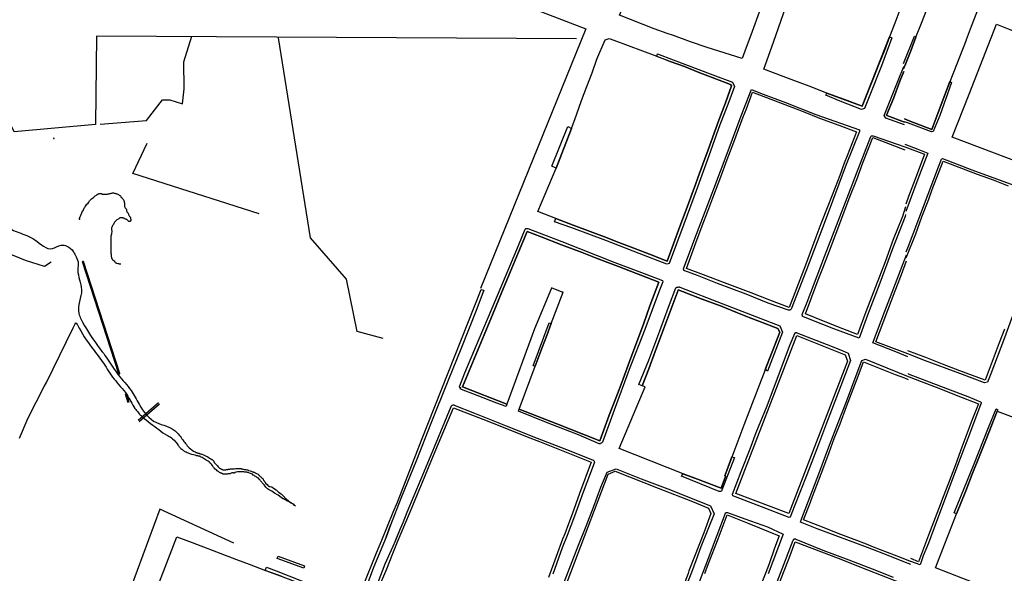
# Model space of a CAD drawing. Extents: x -8353 to 90821, y -61 to 398792.
# Drawn here: x 89072 to 89607, y 397877 to 398178 of the extents above; entities that cross this region are included whole.
import ezdxf

# ---------------------------------------------------------------- set-up
doc = ezdxf.new("R2010")
doc.units = 0
doc.header["$MEASUREMENT"] = 0
doc.linetypes.add('HIDDEN', pattern=[0.375, 0.25, -0.125])
doc.layers.add('HATCH', color=8, linetype='CONTINUOUS')
doc.layers.add('PROY', color=136, linetype='HIDDEN')

# ---------------------------------------------------------------- blocks, each defined once
blk = doc.blocks.new('UBI')
at = {"layer": 'HATCH'}
for points in [[(2523516, 2086314), (2521631, 2087041), (2521984, 2087866), (2522004, 2087905), (2523144, 2090753), (2523831, 2092442), (2524598, 2094347), (2525089, 2095525), (2527838, 2094424), (2531490, 2093108), (2531038, 2092086), (2530527, 2090771), (2529938, 2089082), (2529289, 2087432), (2529289, 2087412), (2528759, 2085959), (2528503, 2085291), (2528287, 2084702), (2526382, 2085292), (2525479, 2085606), (2524556, 2085940), (2524223, 2086058), (2523516, 2086314)], [(2537007, 2087764), (2536575, 2086605), (2536280, 2085878), (2536005, 2085132), (2535710, 2084386), (2535415, 2083640), (2534806, 2082108), (2533844, 2082462), (2532882, 2082815), (2531920, 2083189), (2531095, 2083503), (2530506, 2083719), (2529465, 2084113), (2529996, 2085585), (2531882, 2091045), (2531490, 2093108), (2536949, 2091731)], [(2537044, 2084141), (2537146, 2084379), (2537435, 2085109), (2537723, 2085855), (2538028, 2086619), (2538317, 2087365), (2538588, 2088095), (2538605, 2088095), (2539606, 2090708), (2542593, 2091319), (2541015, 2087179), (2540726, 2086432), (2540438, 2085702), (2540438, 2085685), (2539556, 2083429), (2539284, 2082716), (2538928, 2081766), (2538588, 2080833), (2537350, 2081308), (2537095, 2081410)], [(2513497, 2090183), (2513669, 2088670), (2519809, 2086314), (2514091, 2072190)], [(2547666, 2084430), (2548023, 2084294), (2547785, 2083649), (2547140, 2081969), (2546869, 2081240), (2546563, 2080476), (2545681, 2078152), (2544951, 2078423), (2539691, 2080425), (2540608, 2082750), (2542101, 2086551), (2542813, 2086262), (2543543, 2085991), (2544290, 2085702), (2545053, 2085414), (2545817, 2085125), (2546546, 2084854), (2547293, 2084583), (2547666, 2084430)], [(2519297, 2085766), (2493238, 2085904), (2493184, 2081111), (2488765, 2080712), (2486853, 2084744), (2486480, 2085040), (2485990, 2085140), (2485479, 2085102), (2483101, 2084441)], [(2493440, 2081130), (2495954, 2081319), (2496821, 2082456), (2497214, 2082454), (2497901, 2082236), (2498001, 2083041), (2497986, 2084514), (2498422, 2085908)], [(2508800, 2069476), (2507388, 2069854), (2506807, 2072703), (2504850, 2074948), (2503116, 2085815)], [(2521316, 2085686), (2523653, 2084821), (2524379, 2084526), (2525165, 2084251), (2525891, 2083956), (2527658, 2083288), (2527717, 2083210), (2527383, 2082286), (2527029, 2081344), (2526440, 2079733), (2526145, 2078948), (2525890, 2078202), (2525752, 2077848), (2525575, 2077357), (2525300, 2076611), (2524907, 2075570), (2524219, 2073685), (2523257, 2074058), (2522177, 2074471), (2521451, 2074746), (2520960, 2074942), (2520037, 2075296), (2519114, 2075630), (2518172, 2076004), (2517190, 2076377), (2518192, 2078734), (2519017, 2080894), (2519292, 2081640), (2519568, 2082406), (2519862, 2083172), (2520137, 2083919), (2520393, 2084665), (2520845, 2085706), (2521061, 2085784), (2521316, 2085686)], [(2534806, 2082108), (2536280, 2085878), (2536417, 2085820), (2535847, 2084288), (2535179, 2082618), (2534924, 2081970), (2534767, 2081931), (2533608, 2082383), (2532823, 2082698), (2532882, 2082815), (2534806, 2082108)], [(2537044, 2084430), (2537638, 2085906), (2537723, 2085872)], [(2537723, 2085872), (2537723, 2085855), (2537435, 2085109), (2537146, 2084379), (2537044, 2084141)], [(2523653, 2084801), (2523692, 2084939), (2524536, 2084624), (2526696, 2083799), (2527757, 2083406), (2527874, 2083170), (2527501, 2082188), (2527069, 2081088), (2526479, 2079400), (2525791, 2077495), (2525123, 2075688), (2524318, 2073547), (2524200, 2073528), (2522688, 2074097), (2520881, 2074805), (2519036, 2075493), (2518093, 2075827), (2518172, 2076004), (2519114, 2075630), (2520037, 2075296), (2520960, 2074942), (2521451, 2074746), (2522177, 2074471), (2523257, 2074058), (2524219, 2073685), (2524907, 2075570), (2525300, 2076611), (2525575, 2077357), (2525752, 2077848), (2525890, 2078202), (2526145, 2078948), (2526440, 2079733), (2527029, 2081344), (2527383, 2082286), (2527717, 2083210), (2527658, 2083288), (2525891, 2083956), (2525165, 2084251), (2524379, 2084526), (2523653, 2084801)], [(2537103, 2081086), (2536082, 2081459), (2536004, 2081597), (2536751, 2083502), (2537065, 2084268)], [(2537103, 2081243), (2536141, 2081597), (2536122, 2081616), (2536495, 2082520), (2536849, 2083463), (2537065, 2083993)], [(2537065, 2083993), (2536849, 2083463), (2536495, 2082520), (2536122, 2081616), (2536141, 2081597), (2537103, 2081243)], [(2537095, 2081410), (2537350, 2081308), (2538588, 2080833), (2538928, 2081766), (2539284, 2082716), (2539556, 2083446), (2539657, 2083395), (2539013, 2081596), (2538656, 2080731), (2538571, 2080714), (2537316, 2081172), (2537095, 2081257)], [(2531780, 2073211), (2530954, 2071071), (2530935, 2071051), (2530915, 2071031), (2530895, 2071031), (2530876, 2071012), (2530856, 2071012), (2530797, 2071012), (2529698, 2071405), (2528500, 2071896), (2526949, 2072466), (2525869, 2072899), (2525181, 2073154), (2525162, 2073154), (2525142, 2073154), (2525142, 2073174), (2525123, 2073193), (2525123, 2073213), (2525103, 2073233), (2525103, 2073272), (2525712, 2074922), (2526754, 2077612), (2527520, 2079674), (2528227, 2081579), (2528778, 2082974), (2528797, 2083013), (2529288, 2082816), (2530643, 2082305), (2532292, 2081657), (2534649, 2080812), (2534649, 2080733), (2533941, 2078926), (2532801, 2075882), (2531780, 2073211)], [(2528856, 2082856), (2531605, 2081814), (2532489, 2081460), (2533529, 2081067), (2534491, 2080713), (2533981, 2079398), (2533823, 2079005), (2533588, 2078337), (2533332, 2077689), (2532939, 2076668), (2532566, 2075705), (2532291, 2074979), (2531721, 2073467), (2530837, 2071169), (2529796, 2071562), (2528775, 2071955), (2528048, 2072230), (2527322, 2072505), (2526183, 2072938), (2525260, 2073292), (2525771, 2074686), (2526125, 2075609), (2526419, 2076394), (2526695, 2077121), (2527127, 2078260), (2527481, 2079203), (2527834, 2080146), (2528345, 2081520), (2528522, 2081952), (2528856, 2082856)], [(2528856, 2082856), (2531605, 2081814), (2532489, 2081460), (2533529, 2081067), (2534491, 2080713), (2533981, 2079398), (2533823, 2079005), (2533588, 2078337), (2533332, 2077689), (2532939, 2076668), (2532566, 2075705), (2532291, 2074979), (2531721, 2073467), (2530837, 2071169), (2529796, 2071562), (2528775, 2071955), (2528048, 2072230), (2527322, 2072505), (2526183, 2072938), (2525260, 2073292), (2525771, 2074686), (2526125, 2075609), (2526419, 2076394), (2526695, 2077121), (2527127, 2078260), (2527481, 2079203), (2527834, 2080146), (2528345, 2081520), (2528522, 2081952), (2528856, 2082856)], [(2528856, 2082856), (2531605, 2081814), (2532489, 2081460), (2533529, 2081067), (2534491, 2080713), (2533981, 2079398), (2533823, 2079005), (2533588, 2078337), (2533332, 2077689), (2532939, 2076668), (2532566, 2075705), (2532291, 2074979), (2531721, 2073467), (2530837, 2071169), (2529796, 2071562), (2528775, 2071955), (2528048, 2072230), (2527322, 2072505), (2526183, 2072938), (2525260, 2073292), (2525771, 2074686), (2526125, 2075609), (2526419, 2076394), (2526695, 2077121), (2527127, 2078260), (2527481, 2079203), (2527834, 2080146), (2528345, 2081520), (2528522, 2081952), (2528856, 2082856)], [(2519017, 2080894), (2518192, 2078734), (2517956, 2078852), (2518821, 2080992), (2519017, 2080894)], [(2502066, 2076253), (2495219, 2078454), (2495990, 2080101)], [(2537161, 2076215), (2537141, 2076117), (2536454, 2074349), (2535766, 2072484), (2535098, 2070755), (2534646, 2069498), (2533271, 2070009), (2532073, 2070481), (2531583, 2070678), (2531583, 2070697), (2531563, 2070697), (2531563, 2070717), (2531563, 2070737), (2531543, 2070756), (2531543, 2070776), (2531818, 2071463), (2532762, 2073938), (2533410, 2075627), (2534078, 2077355), (2534589, 2078690), (2535277, 2080458), (2535297, 2080478), (2535316, 2080497), (2535336, 2080497), (2535395, 2080497), (2536710, 2080045), (2537123, 2079888)], [(2537161, 2076627), (2536984, 2076117), (2536493, 2074860), (2536041, 2073642), (2535000, 2070932), (2534548, 2069695), (2533743, 2070009), (2532702, 2070422), (2531720, 2070815), (2532408, 2072661), (2532663, 2073309), (2533037, 2074252), (2533390, 2075195), (2534137, 2077178), (2534510, 2078121), (2534845, 2079024), (2535375, 2080399), (2536318, 2080045), (2537123, 2079731)], [(2537161, 2076627), (2536984, 2076117), (2536493, 2074860), (2536041, 2073642), (2535000, 2070932), (2534548, 2069695), (2533743, 2070009), (2532702, 2070422), (2531720, 2070815), (2532408, 2072661), (2532663, 2073309), (2533037, 2074252), (2533390, 2075195), (2534137, 2077178), (2534510, 2078121), (2534845, 2079024), (2535375, 2080399), (2536318, 2080045), (2537123, 2079731)], [(2537161, 2076627), (2536984, 2076117), (2536493, 2074860), (2536041, 2073642), (2535000, 2070932), (2534548, 2069695), (2533743, 2070009), (2532702, 2070422), (2531720, 2070815), (2532408, 2072661), (2532663, 2073309), (2533037, 2074252), (2533390, 2075195), (2534137, 2077178), (2534510, 2078121), (2534845, 2079024), (2535375, 2080399), (2536318, 2080045), (2537123, 2079731)], [(2537112, 2080035), (2537825, 2079764), (2538368, 2079543), (2537825, 2078135), (2537163, 2076387)], [(2537112, 2079899), (2538181, 2079492), (2537672, 2078135), (2537316, 2077201), (2537163, 2076777)], [(2537112, 2079899), (2538181, 2079492), (2537672, 2078135), (2537316, 2077201), (2537163, 2076777)], [(2537112, 2079899), (2538181, 2079492), (2537672, 2078135), (2537316, 2077201), (2537163, 2076777)], [(2490786, 2073635), (2490412, 2073401), (2489392, 2073718), (2488372, 2074134), (2487254, 2074766), (2481869, 2079535), (2481161, 2079400), (2479392, 2078835), (2475934, 2078080), (2473479, 2078146), (2472985, 2077205), (2472468, 2075007), (2472658, 2072963), (2474029, 2071545), (2475634, 2069753), (2476024, 2069025), (2475827, 2068711), (2472020, 2069666), (2471530, 2070040), (2472418, 2071412), (2472676, 2072099), (2472599, 2072708), (2472658, 2072963)], [(2537197, 2074198), (2537316, 2074504), (2538130, 2076658), (2538945, 2078813), (2539114, 2079221), (2539165, 2079255), (2540760, 2078644), (2543831, 2077524), (2545223, 2076981), (2545257, 2076862), (2544629, 2075148), (2543899, 2073231), (2543238, 2071449), (2542525, 2069515), (2541778, 2067564), (2541609, 2067106), (2541439, 2067072), (2540099, 2067581), (2538232, 2068276), (2537282, 2068650)], [(2537197, 2073859), (2537706, 2075165), (2538045, 2076099), (2538419, 2077049), (2538605, 2077575), (2539199, 2079119), (2541049, 2078406), (2541914, 2078101), (2542729, 2077778)], [(2542525, 2069990), (2542237, 2069243), (2541965, 2068514), (2541473, 2067224), (2540099, 2067733), (2539165, 2068090), (2538249, 2068446), (2537282, 2068819)], [(2537197, 2073859), (2537706, 2075165), (2538045, 2076099), (2538419, 2077049), (2538605, 2077575), (2539199, 2079119), (2541049, 2078406), (2541914, 2078101), (2542729, 2077778)], [(2542525, 2069990), (2542237, 2069243), (2541965, 2068514), (2541473, 2067224), (2540099, 2067733), (2539165, 2068090), (2538249, 2068446), (2537282, 2068819)], [(2537197, 2073859), (2537706, 2075165), (2538045, 2076099), (2538419, 2077049), (2538605, 2077575), (2539199, 2079119), (2541049, 2078406), (2541914, 2078101), (2542729, 2077778)], [(2542525, 2069990), (2542237, 2069243), (2541965, 2068514), (2541473, 2067224), (2540099, 2067733), (2539165, 2068090), (2538249, 2068446), (2537282, 2068819)], [(2492309, 2075971), (2492309, 2075991), (2492309, 2076010), (2492329, 2076030), (2492329, 2076069), (2492349, 2076089), (2492368, 2076128), (2492388, 2076187), (2492408, 2076226), (2492447, 2076305), (2492467, 2076364), (2492506, 2076423), (2492526, 2076462), (2492526, 2076482), (2492545, 2076501), (2492545, 2076521), (2492565, 2076541), (2492565, 2076560), (2492584, 2076600), (2492604, 2076619), (2492624, 2076639), (2492624, 2076659), (2492643, 2076678), (2492683, 2076717), (2492722, 2076776), (2492781, 2076835), (2492820, 2076894), (2492840, 2076933), (2492859, 2076953), (2492879, 2076973), (2492899, 2076992), (2492918, 2077012), (2492938, 2077032), (2492977, 2077071), (2493017, 2077110), (2493076, 2077149), (2493134, 2077189), (2493174, 2077228), (2493233, 2077267), (2493252, 2077287), (2493272, 2077307), (2493292, 2077307), (2493311, 2077326), (2493331, 2077346), (2493351, 2077346), (2493370, 2077346), (2493390, 2077365), (2493409, 2077365), (2493429, 2077365), (2493468, 2077365), (2493488, 2077365), (2493508, 2077365), (2493508, 2077346), (2493527, 2077346), (2493547, 2077326), (2493586, 2077326), (2493625, 2077326), (2493645, 2077326), (2493684, 2077326), (2493704, 2077326), (2493724, 2077326), (2493743, 2077326), (2493763, 2077326), (2493802, 2077326), (2493822, 2077326), (2493841, 2077326), (2493881, 2077346), (2493900, 2077346), (2493920, 2077346), (2493959, 2077365), (2493999, 2077365), (2494038, 2077385), (2494077, 2077385), (2494116, 2077404), (2494156, 2077404), (2494195, 2077385), (2494215, 2077385), (2494234, 2077385), (2494273, 2077365), (2494293, 2077365), (2494313, 2077365), (2494332, 2077346), (2494352, 2077346), (2494391, 2077326), (2494431, 2077306), (2494470, 2077267), (2494509, 2077247), (2494548, 2077228), (2494568, 2077188), (2494588, 2077149), (2494607, 2077129), (2494627, 2077110), (2494666, 2077070), (2494686, 2077031), (2494705, 2077012), (2494725, 2076992), (2494725, 2076953), (2494745, 2076933), (2494745, 2076894), (2494745, 2076874), (2494764, 2076854), (2494764, 2076835), (2494764, 2076795), (2494764, 2076776), (2494764, 2076737), (2494764, 2076717), (2494764, 2076697), (2494764, 2076658), (2494784, 2076619), (2494803, 2076579), (2494843, 2076520), (2494862, 2076481), (2494862, 2076422), (2494882, 2076383), (2494882, 2076363), (2494902, 2076344), (2494921, 2076324), (2494941, 2076304), (2494960, 2076285), (2494960, 2076265), (2494980, 2076245), (2495000, 2076206), (2495000, 2076167), (2495019, 2076147), (2495039, 2076108), (2495059, 2076088), (2495078, 2076049), (2495078, 2076010), (2495078, 2075990), (2495098, 2075970), (2495098, 2075951), (2495098, 2075931), (2495098, 2075892), (2495078, 2075872), (2495078, 2075853), (2495059, 2075833), (2495019, 2075833), (2495000, 2075833), (2494980, 2075853), (2494960, 2075872), (2494941, 2075892), (2494921, 2075912), (2494901, 2075931), (2494882, 2075951), (2494862, 2075951), (2494843, 2075971), (2494803, 2075971), (2494784, 2075990), (2494764, 2075990), (2494744, 2076010), (2494725, 2076010), (2494705, 2076010), (2494686, 2076010), (2494666, 2076029), (2494627, 2076030), (2494587, 2076030), (2494548, 2076030), (2494528, 2076030), (2494509, 2076030), (2494489, 2076010), (2494450, 2075990), (2494411, 2075971), (2494352, 2075931), (2494312, 2075892), (2494253, 2075833), (2494214, 2075794), (2494175, 2075735), (2494155, 2075676), (2494136, 2075637), (2494116, 2075598), (2494096, 2075558), (2494077, 2075519), (2494057, 2075499), (2494057, 2075480), (2494057, 2075460), (2494057, 2075440), (2494057, 2075382), (2494077, 2075342), (2494077, 2075283), (2494057, 2075205), (2494057, 2075146), (2494037, 2075087), (2494018, 2075048), (2494018, 2075028), (2494018, 2074989), (2494018, 2074949), (2494018, 2074910), (2494018, 2074871), (2494018, 2074851), (2494018, 2074832), (2494018, 2074812), (2494018, 2074773), (2494018, 2074714), (2494017, 2074674), (2494017, 2074616), (2494017, 2074557), (2494017, 2074517), (2494017, 2074478), (2494017, 2074458), (2494017, 2074439), (2494017, 2074399), (2494017, 2074341), (2494017, 2074282), (2494017, 2074223), (2494017, 2074183), (2494017, 2074144), (2494017, 2074105), (2494037, 2074085), (2494037, 2074066), (2494037, 2074046), (2494037, 2074007), (2494037, 2073967), (2494037, 2073928), (2494057, 2073908), (2494057, 2073869), (2494057, 2073850), (2494076, 2073830), (2494096, 2073810), (2494096, 2073771), (2494115, 2073771), (2494135, 2073751), (2494135, 2073732), (2494155, 2073712), (2494194, 2073692), (2494233, 2073653), (2494253, 2073614), (2494292, 2073594), (2494312, 2073594), (2494331, 2073574), (2494351, 2073574), (2494390, 2073555), (2494410, 2073555), (2494449, 2073555), (2494469, 2073535), (2494488, 2073535), (2494508, 2073535), (2494547, 2073535), (2494567, 2073535)], [(2515518, 2065909), (2515479, 2065791), (2514968, 2065968), (2513908, 2066381), (2513044, 2066715), (2513024, 2066735), (2513005, 2066735), (2513005, 2066754), (2512985, 2066774), (2512965, 2066794), (2512946, 2066833), (2512946, 2066872), (2512965, 2066911), (2513241, 2067618), (2514007, 2069464), (2514714, 2071134), (2515441, 2072842), (2516149, 2074531), (2516502, 2075415), (2516522, 2075435), (2516542, 2075454), (2516561, 2075454), (2516581, 2075454), (2516640, 2075454), (2516659, 2075454), (2518505, 2074747), (2521372, 2073607), (2522962, 2073017), (2523964, 2072624), (2523983, 2072565), (2523807, 2072113), (2523001, 2069973), (2522156, 2067793), (2521331, 2065593), (2520702, 2063846), (2520682, 2063826), (2520662, 2063806), (2520643, 2063787), (2520623, 2063787), (2520604, 2063767), (2520584, 2063767), (2520564, 2063767), (2520545, 2063767), (2520525, 2063767), (2519406, 2064239), (2517756, 2064887), (2516146, 2065536), (2516186, 2065634), (2518228, 2064848), (2520564, 2063924), (2521075, 2065318), (2521429, 2066241), (2521606, 2066713), (2521822, 2067282), (2522176, 2068225), (2522942, 2070307), (2523276, 2071249), (2523767, 2072546), (2521568, 2073391), (2520999, 2073607), (2520331, 2073862), (2519605, 2074157), (2518486, 2074570), (2517386, 2075002), (2516620, 2075297), (2516149, 2074178), (2515697, 2073078), (2515225, 2071959), (2514773, 2070859), (2514282, 2069680), (2513103, 2066852), (2515518, 2065909)], [(2517386, 2075002), (2518486, 2074570), (2519605, 2074157), (2520331, 2073862), (2520999, 2073607), (2521568, 2073391), (2523767, 2072546), (2523276, 2071249), (2522942, 2070307), (2522176, 2068225), (2521822, 2067282), (2521606, 2066713), (2521429, 2066241), (2521075, 2065318), (2520564, 2063924), (2518228, 2064848), (2516186, 2065634), (2517050, 2067971), (2517424, 2068992), (2517679, 2069640), (2517915, 2070288), (2518563, 2071997), (2518524, 2071997), (2517935, 2072233), (2517935, 2072213), (2517012, 2070014), (2515518, 2065909), (2513103, 2066852), (2514282, 2069680), (2514773, 2070859), (2515225, 2071959), (2515697, 2073078), (2516149, 2074178), (2516620, 2075297), (2517386, 2075002)], [(2537277, 2068476), (2536629, 2068752), (2535372, 2069243), (2536040, 2070971), (2536610, 2072464), (2537200, 2074035)], [(2537277, 2068653), (2535549, 2069302), (2536590, 2072071), (2536885, 2072817), (2537141, 2073505), (2537200, 2073701)], [(2537277, 2068653), (2535549, 2069302), (2536590, 2072071), (2536885, 2072817), (2537141, 2073505), (2537200, 2073701)], [(2537277, 2068653), (2535549, 2069302), (2536590, 2072071), (2536885, 2072817), (2537141, 2073505), (2537200, 2073701)], [(2494460, 2067561), (2492483, 2073648)], [(2494507, 2067577), (2492530, 2073664)], [(2514125, 2072136), (2514263, 2072116), (2513850, 2070997), (2513045, 2068993), (2512318, 2067167), (2511394, 2064869), (2510608, 2062866), (2509763, 2060784), (2509193, 2059331), (2508957, 2058683), (2508270, 2057033), (2507798, 2055776), (2507661, 2055718), (2507602, 2055757), (2507700, 2055993), (2508447, 2057839), (2508722, 2058526), (2509036, 2059292), (2509350, 2060038), (2509586, 2060588), (2510569, 2063161), (2510883, 2063966), (2514125, 2072136)], [(2527378, 2061978), (2527142, 2061349), (2525866, 2061841), (2525080, 2062136), (2521605, 2063511), (2523020, 2066850), (2522863, 2066909), (2523216, 2067832), (2523570, 2068775), (2523943, 2069796), (2524808, 2072113), (2524808, 2072133), (2525044, 2072035), (2526065, 2071642), (2527105, 2071248), (2528028, 2070875), (2528676, 2070620), (2529187, 2070423), (2530227, 2070030), (2530326, 2069833), (2529913, 2068753), (2529540, 2067771), (2528734, 2065709), (2528380, 2064767), (2527732, 2063038), (2527457, 2062312), (2527339, 2062017), (2527398, 2061998), (2527378, 2061978)], [(2529540, 2067791), (2529913, 2068753), (2530326, 2069833), (2530227, 2070030), (2529187, 2070423), (2528676, 2070620), (2528028, 2070875), (2527105, 2071248), (2526065, 2071642), (2525044, 2072035), (2524808, 2072133), (2524808, 2072113), (2523943, 2069796), (2523570, 2068775), (2523216, 2067832), (2522863, 2066909), (2522686, 2066988), (2523217, 2068303), (2523826, 2069894), (2524297, 2071190), (2524690, 2072231), (2524710, 2072251), (2524730, 2072251), (2524749, 2072270), (2524769, 2072270), (2524789, 2072270), (2524808, 2072270), (2524847, 2072290), (2524867, 2072290), (2524887, 2072270), (2524906, 2072270), (2527243, 2071366), (2530090, 2070266), (2530326, 2070167), (2530483, 2069833), (2529657, 2067712), (2529540, 2067791)], [(2489066, 2064070), (2489538, 2065169), (2490402, 2066878), (2490520, 2067094), (2491974, 2070059), (2492087, 2070285), (2492111, 2070334)], [(2517050, 2067971), (2516952, 2067991), (2517817, 2070328), (2517915, 2070288), (2517679, 2069640), (2517424, 2068992), (2517050, 2067971)], [(2534037, 2068693), (2534174, 2068281), (2533506, 2066533), (2532858, 2064883), (2532425, 2063725), (2531796, 2062075), (2531109, 2060327), (2530892, 2059777), (2530834, 2059758), (2529341, 2060328), (2527928, 2060878), (2527790, 2060937), (2527770, 2061015), (2528242, 2062253), (2528714, 2063490), (2529048, 2064374), (2529637, 2065827), (2530266, 2067477), (2530895, 2069146), (2531150, 2069755), (2531150, 2069774), (2531170, 2069794), (2531190, 2069794), (2531209, 2069814), (2531229, 2069814), (2531249, 2069794), (2532839, 2069165), (2533723, 2068831), (2534037, 2068693)], [(2531248, 2069637), (2533880, 2068595), (2533997, 2068242), (2530814, 2059974), (2527947, 2061055), (2531248, 2069637)], [(2531248, 2069637), (2533880, 2068595), (2533997, 2068242), (2530814, 2059974), (2527947, 2061055), (2531248, 2069637)], [(2531248, 2069637), (2533880, 2068595), (2533997, 2068242), (2530814, 2059974), (2527947, 2061055), (2531248, 2069637)], [(2537451, 2057203), (2537058, 2057340), (2536312, 2057655), (2535094, 2058126), (2532365, 2059148), (2531462, 2059502), (2531521, 2059718), (2532071, 2061132), (2532503, 2062271), (2532936, 2063450), (2533486, 2064864), (2533958, 2066061), (2534527, 2067613), (2534783, 2068281), (2534979, 2068359), (2537296, 2067416)], [(2537431, 2057360), (2536940, 2057556), (2535409, 2058146), (2535036, 2058303), (2534368, 2058559), (2533504, 2058893), (2532738, 2059188), (2531619, 2059620), (2531992, 2060582), (2532051, 2060759), (2532719, 2062507), (2533014, 2063292), (2533289, 2064039), (2533604, 2064844), (2533957, 2065787), (2534311, 2066729), (2534586, 2067436), (2534881, 2068222), (2536589, 2067534), (2537100, 2067337), (2537296, 2067259)], [(2537431, 2057360), (2536940, 2057556), (2535409, 2058146), (2535036, 2058303), (2534368, 2058559), (2533504, 2058893), (2532738, 2059188), (2531619, 2059620), (2531992, 2060582), (2532051, 2060759), (2532719, 2062507), (2533014, 2063292), (2533289, 2064039), (2533604, 2064844), (2533957, 2065787), (2534311, 2066729), (2534586, 2067436), (2534881, 2068222), (2536589, 2067534), (2537100, 2067337), (2537296, 2067259)], [(2537431, 2057360), (2536940, 2057556), (2535409, 2058146), (2535036, 2058303), (2534368, 2058559), (2533504, 2058893), (2532738, 2059188), (2531619, 2059620), (2531992, 2060582), (2532051, 2060759), (2532719, 2062507), (2533014, 2063292), (2533289, 2064039), (2533604, 2064844), (2533957, 2065787), (2534311, 2066729), (2534586, 2067436), (2534881, 2068222), (2536589, 2067534), (2537100, 2067337), (2537296, 2067259)], [(2537299, 2067581), (2537299, 2067564), (2539437, 2066749), (2540540, 2066325), (2541218, 2066037), (2541235, 2066020), (2541252, 2066003), (2541252, 2065986), (2541252, 2065969), (2541252, 2065952), (2541235, 2065935), (2540625, 2064289), (2540031, 2062728), (2539352, 2060929), (2538843, 2059538), (2538402, 2058367), (2538113, 2057671), (2537944, 2057179), (2537435, 2057366)], [(2537299, 2067411), (2537350, 2067394), (2538011, 2067139), (2538962, 2066783), (2539895, 2066410), (2541117, 2065935), (2540760, 2065018), (2540217, 2063576), (2539861, 2062609), (2539488, 2061625), (2539199, 2060878), (2538945, 2060200), (2538402, 2058791), (2537859, 2057349), (2537435, 2057519)], [(2537299, 2067411), (2537350, 2067394), (2538011, 2067139), (2538962, 2066783), (2539895, 2066410), (2541117, 2065935), (2540760, 2065018), (2540217, 2063576), (2539861, 2062609), (2539488, 2061625), (2539199, 2060878), (2538945, 2060200), (2538402, 2058791), (2537859, 2057349), (2537435, 2057519)], [(2537299, 2067411), (2537350, 2067394), (2538011, 2067139), (2538962, 2066783), (2539895, 2066410), (2541117, 2065935), (2540760, 2065018), (2540217, 2063576), (2539861, 2062609), (2539488, 2061625), (2539199, 2060878), (2538945, 2060200), (2538402, 2058791), (2537859, 2057349), (2537435, 2057519)], [(2494963, 2065980), (2494819, 2066465)], [(2495011, 2065995), (2494867, 2066479)], [(2496609, 2065988), (2496056, 2065506)], [(2496668, 2065920), (2496115, 2065438)], [(2509468, 2058486), (2509743, 2059154), (2509881, 2059488), (2510097, 2060038), (2510863, 2061864), (2511590, 2063593), (2512494, 2065792), (2512494, 2065812), (2512514, 2065812), (2512514, 2065831), (2512533, 2065851), (2512553, 2065851), (2512572, 2065851), (2512592, 2065871), (2512631, 2065871), (2512651, 2065851), (2513751, 2065419), (2515478, 2064731), (2517167, 2064062), (2518993, 2063355), (2520191, 2062864), (2520211, 2062864), (2520230, 2062844), (2520250, 2062824), (2520250, 2062805), (2520250, 2062785), (2520269, 2062765), (2520269, 2062746), (2520250, 2062726), (2520250, 2062706), (2519660, 2061135), (2519189, 2059820), (2518796, 2058779), (2518521, 2058111), (2518010, 2056677)], [(2508289, 2055619), (2508918, 2057230), (2509350, 2058192), (2509468, 2058486)], [(2514202, 2065104), (2515223, 2064691), (2516617, 2064141), (2517285, 2063886), (2517835, 2063669), (2520093, 2062765), (2519464, 2061057), (2519051, 2059937), (2518855, 2059407), (2518658, 2058877), (2518540, 2058582), (2518187, 2057640), (2517774, 2056501)], [(2508682, 2056208), (2508996, 2056974), (2509330, 2057799), (2509586, 2058428), (2509979, 2059370), (2510293, 2060097), (2510666, 2061020), (2510941, 2061668), (2511393, 2062787), (2511806, 2063769), (2512612, 2065713), (2514202, 2065104)], [(2514202, 2065104), (2515223, 2064691), (2516617, 2064141), (2517285, 2063886), (2517835, 2063669), (2520093, 2062765), (2519464, 2061057), (2519051, 2059937), (2518855, 2059407), (2518658, 2058877), (2518540, 2058582), (2518187, 2057640), (2517774, 2056501)], [(2508682, 2056208), (2508996, 2056974), (2509330, 2057799), (2509586, 2058428), (2509979, 2059370), (2510293, 2060097), (2510666, 2061020), (2510941, 2061668), (2511393, 2062787), (2511806, 2063769), (2512612, 2065713), (2514202, 2065104)], [(2514202, 2065104), (2515223, 2064691), (2516617, 2064141), (2517285, 2063886), (2517835, 2063669), (2520093, 2062765), (2519464, 2061057), (2519051, 2059937), (2518855, 2059407), (2518658, 2058877), (2518540, 2058582), (2518187, 2057640), (2517774, 2056501)], [(2508682, 2056208), (2508996, 2056974), (2509330, 2057799), (2509586, 2058428), (2509979, 2059370), (2510293, 2060097), (2510666, 2061020), (2510941, 2061668), (2511393, 2062787), (2511806, 2063769), (2512612, 2065713), (2514202, 2065104)], [(2496056, 2065506), (2495503, 2065025)], [(2496115, 2065438), (2495562, 2064957)], [(2543645, 2055109), (2541677, 2055890), (2540268, 2056450), (2538775, 2057027), (2539929, 2059962), (2540421, 2061201), (2540777, 2062117), (2541151, 2063050), (2541507, 2063966), (2542135, 2065527), (2544358, 2064696)], [(2539929, 2059962), (2539793, 2060013), (2540879, 2062677), (2541660, 2064645), (2542067, 2065663), (2542169, 2065612), (2542135, 2065527), (2541507, 2063966), (2541151, 2063050), (2540777, 2062117), (2540421, 2061201), (2539929, 2059962)], [(2502596, 2061454), (2502615, 2061434), (2502635, 2061434), (2502674, 2061434), (2502753, 2061415), (2502851, 2061356), (2502988, 2061257), (2503126, 2061140), (2503263, 2061041), (2503342, 2060963), (2503401, 2060904), (2503420, 2060884), (2503440, 2060865), (2503440, 2060845), (2503459, 2060825), (2503479, 2060806), (2503499, 2060786), (2503518, 2060786), (2503558, 2060747), (2503636, 2060688), (2503715, 2060609), (2503813, 2060550), (2503872, 2060511), (2503931, 2060472), (2503970, 2060432), (2504009, 2060413), (2504029, 2060393), (2504048, 2060373), (2504029, 2060393), (2504009, 2060413), (2503970, 2060432), (2503931, 2060472), (2503872, 2060491), (2503793, 2060550), (2503695, 2060609), (2503577, 2060668), (2503499, 2060707), (2503440, 2060727), (2503420, 2060747), (2503401, 2060766), (2503381, 2060766), (2503342, 2060786), (2503263, 2060845), (2503106, 2060963), (2502910, 2061081), (2502753, 2061179), (2502654, 2061238), (2502615, 2061258), (2502596, 2061277), (2502576, 2061277), (2502556, 2061297), (2502537, 2061317), (2502517, 2061317), (2502497, 2061336), (2502478, 2061356), (2502438, 2061395), (2502399, 2061454), (2502340, 2061533), (2502281, 2061592), (2502242, 2061631), (2502223, 2061670), (2502203, 2061690), (2502164, 2061729), (2502144, 2061749), (2502124, 2061788), (2502105, 2061808), (2502085, 2061827), (2502065, 2061847), (2502026, 2061886), (2501987, 2061906), (2501928, 2061945), (2501889, 2061984), (2501830, 2062004), (2501791, 2062043), (2501751, 2062063), (2501712, 2062102), (2501653, 2062122), (2501594, 2062142), (2501516, 2062181), (2501476, 2062201), (2501437, 2062201), (2501398, 2062220), (2501359, 2062220), (2501300, 2062220), (2501241, 2062240), (2501202, 2062240), (2501162, 2062240), (2501123, 2062240), (2501064, 2062240), (2500986, 2062240), (2500887, 2062240), (2500809, 2062220), (2500770, 2062201), (2500750, 2062201), (2500730, 2062181), (2500730, 2062162), (2500711, 2062162), (2500691, 2062162), (2500671, 2062162), (2500671, 2062181), (2500652, 2062181), (2500632, 2062181), (2500612, 2062181), (2500593, 2062181), (2500553, 2062162), (2500514, 2062142), (2500495, 2062122), (2500455, 2062122), (2500436, 2062122), (2500416, 2062122), (2500377, 2062122), (2500337, 2062103), (2500298, 2062103), (2500279, 2062103), (2500239, 2062103), (2500220, 2062103), (2500200, 2062103), (2500161, 2062103), (2500141, 2062103), (2500121, 2062103), (2500102, 2062122), (2500082, 2062122), (2500063, 2062142), (2500043, 2062142), (2500023, 2062162), (2500004, 2062162), (2499984, 2062162), (2499964, 2062181), (2499945, 2062181), (2499925, 2062201), (2499886, 2062240), (2499866, 2062260), (2499847, 2062260), (2499827, 2062280), (2499788, 2062299), (2499748, 2062339), (2499690, 2062378), (2499650, 2062437), (2499611, 2062456), (2499591, 2062476), (2499572, 2062515), (2499552, 2062535), (2499532, 2062574), (2499493, 2062594), (2499493, 2062633), (2499474, 2062653), (2499454, 2062673), (2499434, 2062692), (2499415, 2062712), (2499415, 2062731), (2499395, 2062751), (2499375, 2062751), (2499375, 2062771), (2499356, 2062771), (2499297, 2062810), (2499199, 2062869), (2499081, 2062948), (2498983, 2063007), (2498924, 2063026), (2498885, 2063046), (2498885, 2063065), (2498865, 2063065), (2498845, 2063065), (2498826, 2063085), (2498786, 2063085), (2498747, 2063105), (2498708, 2063105), (2498669, 2063105), (2498649, 2063124), (2498590, 2063144), (2498511, 2063164), (2498413, 2063183), (2498315, 2063223), (2498237, 2063242), (2498158, 2063262), (2498099, 2063301), (2498060, 2063321), (2498021, 2063341), (2497981, 2063380), (2497962, 2063400), (2497922, 2063419), (2497903, 2063439), (2497864, 2063459), (2497824, 2063478), (2497805, 2063517), (2497746, 2063576), (2497726, 2063616), (2497687, 2063655), (2497667, 2063675), (2497648, 2063714)], [(2497923, 2063969), (2497981, 2063891), (2498040, 2063832), (2498080, 2063773), (2498119, 2063714), (2498158, 2063655), (2498197, 2063616), (2498237, 2063576), (2498276, 2063537), (2498335, 2063478), (2498433, 2063419), (2498512, 2063360), (2498590, 2063321), (2498649, 2063282), (2498688, 2063282), (2498708, 2063262), (2498747, 2063242), (2498806, 2063242), (2498845, 2063223), (2498904, 2063223), (2498963, 2063203), (2499042, 2063164), (2499159, 2063105), (2499277, 2063046), (2499375, 2062987), (2499454, 2062947), (2499493, 2062908), (2499513, 2062908), (2499533, 2062889), (2499552, 2062869), (2499572, 2062849), (2499591, 2062830), (2499611, 2062810), (2499611, 2062790), (2499631, 2062751), (2499650, 2062731), (2499670, 2062712), (2499709, 2062672), (2499729, 2062633), (2499768, 2062594), (2499807, 2062555), (2499847, 2062515), (2499886, 2062476), (2499906, 2062456), (2499925, 2062437), (2499945, 2062417), (2499984, 2062417), (2500004, 2062378), (2500043, 2062378), (2500063, 2062358), (2500102, 2062338), (2500122, 2062338), (2500141, 2062338), (2500180, 2062338), (2500220, 2062338), (2500259, 2062338), (2500298, 2062358), (2500338, 2062358), (2500377, 2062358), (2500396, 2062378), (2500436, 2062378), (2500475, 2062378), (2500514, 2062397), (2500534, 2062397), (2500573, 2062397), (2500593, 2062397), (2500612, 2062397), (2500632, 2062397), (2500671, 2062397), (2500730, 2062397), (2500809, 2062417), (2500927, 2062417), (2501005, 2062417), (2501064, 2062417), (2501103, 2062417), (2501103, 2062397), (2501123, 2062397), (2501162, 2062377), (2501202, 2062377), (2501260, 2062358), (2501339, 2062358), (2501398, 2062338), (2501437, 2062338), (2501457, 2062338), (2501496, 2062318), (2501575, 2062299), (2501634, 2062279), (2501712, 2062240), (2501751, 2062240), (2501771, 2062220), (2501791, 2062220), (2501810, 2062201), (2501830, 2062201), (2501850, 2062181), (2501889, 2062161), (2501928, 2062142), (2501987, 2062122), (2502007, 2062102), (2502007, 2062083), (2502026, 2062083), (2502046, 2062063), (2502066, 2062063), (2502085, 2062024), (2502124, 2061984), (2502164, 2061965), (2502183, 2061945), (2502203, 2061925), (2502223, 2061906), (2502223, 2061886), (2502262, 2061867), (2502281, 2061827), (2502301, 2061788), (2502321, 2061768), (2502340, 2061749), (2502340, 2061729), (2502360, 2061709), (2502380, 2061670), (2502439, 2061611), (2502497, 2061552), (2502537, 2061493), (2502576, 2061454), (2502596, 2061454)], [(2527732, 2063058), (2527869, 2063019), (2527181, 2061232), (2527162, 2061192), (2527142, 2061192), (2527122, 2061173), (2527103, 2061173), (2527044, 2061173), (2525002, 2061998), (2525061, 2062136), (2525866, 2061841), (2527142, 2061349), (2527378, 2061978), (2527398, 2061998), (2527339, 2062017), (2527457, 2062312), (2527732, 2063058)], [(2518500, 2055911), (2519404, 2058248), (2519817, 2059289), (2520210, 2060310), (2520623, 2061410), (2520957, 2062215), (2521448, 2062392), (2522802, 2061861), (2524393, 2061252), (2525708, 2060741), (2526572, 2060387), (2526769, 2059955), (2526042, 2058168), (2525786, 2057461), (2525531, 2056774), (2525275, 2056106)], [(2523725, 2061350), (2525591, 2060623), (2526455, 2060269), (2526592, 2059975), (2526199, 2058914), (2525708, 2057638), (2525393, 2056852), (2525354, 2056715), (2525000, 2055772), (2524804, 2055281), (2524627, 2054829), (2524136, 2053533), (2523605, 2052158), (2523173, 2051000), (2522839, 2050155), (2521327, 2050725), (2519874, 2051256), (2517419, 2052180), (2517361, 2052474), (2521016, 2062117), (2521389, 2062274), (2523725, 2061350)], [(2523725, 2061350), (2525591, 2060623), (2526455, 2060269), (2526592, 2059975), (2526199, 2058914), (2525708, 2057638), (2525393, 2056852), (2525354, 2056715), (2525000, 2055772), (2524804, 2055281), (2524627, 2054829), (2524136, 2053533), (2523605, 2052158), (2523173, 2051000), (2522839, 2050155), (2521327, 2050725), (2519874, 2051256), (2517419, 2052180), (2517361, 2052474), (2521016, 2062117), (2521389, 2062274), (2523725, 2061350)], [(2523725, 2061350), (2525591, 2060623), (2526455, 2060269), (2526592, 2059975), (2526199, 2058914), (2525708, 2057638), (2525393, 2056852), (2525354, 2056715), (2525000, 2055772), (2524804, 2055281), (2524627, 2054829), (2524136, 2053533), (2523605, 2052158), (2523173, 2051000), (2522839, 2050155), (2521327, 2050725), (2519874, 2051256), (2517419, 2052180), (2517361, 2052474), (2521016, 2062117), (2521389, 2062274), (2523725, 2061350)], [(2525570, 2055202), (2526179, 2056793), (2526454, 2057539), (2526926, 2058796), (2527377, 2059994), (2527377, 2060014), (2527397, 2060014), (2527417, 2060033), (2527436, 2060033), (2527495, 2060033), (2528438, 2059680), (2529655, 2059247), (2530519, 2058854), (2529694, 2056694)], [(2528654, 2059424), (2530303, 2058756), (2530048, 2058088), (2529753, 2057244), (2529576, 2056773), (2529360, 2056223)], [(2526257, 2056714), (2526454, 2057264), (2526984, 2058600), (2527476, 2059896), (2528654, 2059424)], [(2528654, 2059424), (2530303, 2058756), (2530048, 2058088), (2529753, 2057244), (2529576, 2056773), (2529360, 2056223)], [(2526257, 2056714), (2526454, 2057264), (2526984, 2058600), (2527476, 2059896), (2528654, 2059424)], [(2528654, 2059424), (2530303, 2058756), (2530048, 2058088), (2529753, 2057244), (2529576, 2056773), (2529360, 2056223)], [(2526257, 2056714), (2526454, 2057264), (2526984, 2058600), (2527476, 2059896), (2528654, 2059424)], [(2508957, 2058683), (2509193, 2059331)], [(2509468, 2058506), (2509743, 2059154)], [(2498432, 2058391), (2500847, 2057467), (2501534, 2057212), (2502418, 2056878), (2503262, 2056563), (2506953, 2055148), (2507189, 2054579), (2506167, 2051947), (2505971, 2051476), (2505440, 2050121), (2504674, 2048176), (2500511, 2049827), (2500491, 2049827), (2499726, 2050142), (2498901, 2050456), (2498135, 2050771), (2497271, 2051124), (2495740, 2051734), (2494994, 2052028), (2496114, 2054856), (2497607, 2058706), (2498432, 2058391)], [(2529497, 2054475), (2531049, 2058520), (2531069, 2058540), (2531069, 2058559), (2531089, 2058579), (2531108, 2058579), (2531128, 2058599), (2531147, 2058599), (2531167, 2058599), (2531187, 2058599), (2531206, 2058579), (2532659, 2057989), (2534073, 2057459), (2535349, 2056967), (2536488, 2056515)], [(2531167, 2058442), (2533504, 2057538), (2535094, 2056909), (2537313, 2056044)], [(2530165, 2055830), (2530538, 2056772), (2530833, 2057538), (2531167, 2058442)], [(2531167, 2058442), (2533504, 2057538), (2535094, 2056909), (2537313, 2056044)], [(2530165, 2055830), (2530538, 2056772), (2530833, 2057538), (2531167, 2058442)], [(2531167, 2058442), (2533504, 2057538), (2535094, 2056909), (2537313, 2056044)], [(2530165, 2055830), (2530538, 2056772), (2530833, 2057538), (2531167, 2058442)], [(2504539, 2057133), (2504499, 2056995), (2503046, 2057526), (2503105, 2057663), (2504539, 2057133)], [(2502398, 2056878), (2502477, 2057054), (2502987, 2056858), (2507032, 2055266)], [(2503262, 2056563), (2502398, 2056878)]]:
    blk.add_lwpolyline(points, dxfattribs=at)
at = {"layer": 'HATCH', "elevation": -41}
blk.add_lwpolyline([(2500698, 2058361), (2496678, 2060201), (2494833, 2055207)], dxfattribs=at)
at = {"layer": 'HATCH'}
for points in [[(2482840, 2107593), (2482438, 2107075), (2482096, 2106512), (2481870, 2105276), (2481569, 2103490), (2481232, 2102182), (2480479, 2101020), (2479901, 2099979), (2479482, 2099285), (2479286, 2098058), (2479230, 2096904), (2479237, 2095837), (2479376, 2094719), (2479546, 2093575), (2479736, 2091934), (2480370, 2089831), (2481066, 2088240), (2481685, 2087137), (2482295, 2086166), (2482604, 2085556), (2482873, 2084624), (2482125, 2081716), (2482676, 2080210), (2483352, 2079395), (2484221, 2078549), (2484803, 2078020), (2486262, 2076693), (2486980, 2076119), (2488265, 2075558), (2489019, 2075240), (2489893, 2074840), (2490846, 2074367), (2491319, 2074557), (2491636, 2074494), (2491981, 2074209), (2492081, 2074020), (2492242, 2073640), (2492230, 2073211), (2492428, 2072132), (2492282, 2070845), (2492396, 2070547), (2493265, 2069146), (2493842, 2068365), (2494423, 2067507), (2495117, 2066658), (2495555, 2065909), (2496489, 2064912), (2497039, 2064716), (2497510, 2064460), (2497923, 2063969)], [(2490900, 2080356), (2490911, 2080369), (2490926, 2080369), (2490948, 2080370), (2490950, 2080363), (2490900, 2080356)], [(2492483, 2073648), (2492493, 2073662), (2492508, 2073661), (2492531, 2073663), (2492532, 2073656), (2492483, 2073648)], [(2494460, 2067561), (2494470, 2067575), (2494485, 2067574), (2494507, 2067577), (2494509, 2067569), (2494460, 2067561)], [(2494819, 2066465), (2494830, 2066479), (2494845, 2066478), (2494867, 2066479), (2494869, 2066472), (2494819, 2066465)]]:
    blk.add_spline(points, degree=3, dxfattribs=at)
blk.add_open_spline([(2492111, 2070334), (2492183, 2070264), (2492377, 2069864), (2492888, 2069091), (2493647, 2068135), (2494166, 2067234), (2494903, 2066533), (2495242, 2065733), (2495849, 2065082), (2496522, 2064620), (2496989, 2064230), (2497353, 2064107), (2497648, 2063714)], degree=3, knots=[441.953093, 441.953093, 441.953093, 441.953093, 443.659896, 460.144743, 469.852094, 480.216252, 491.186137, 499.859246, 505.824411, 517.641325, 524.032743, 528.05857, 528.05857, 528.05857, 528.05857], dxfattribs=at)
for p in [(2492309, 2075971), (2513005, 2066794)]:
    blk.add_point(p, dxfattribs=at)

msp = doc.modelspace()

# ---------------------------------------------------------------- block references
at = {"layer": 'PROY', "xscale": 0.01000000000931323, "yscale": 0.01000000000931323, "zscale": 0.01}
msp.add_blockref('UBI', (64181.69, 377309.5), dxfattribs=at)

doc.saveas('drawing.dxf')
